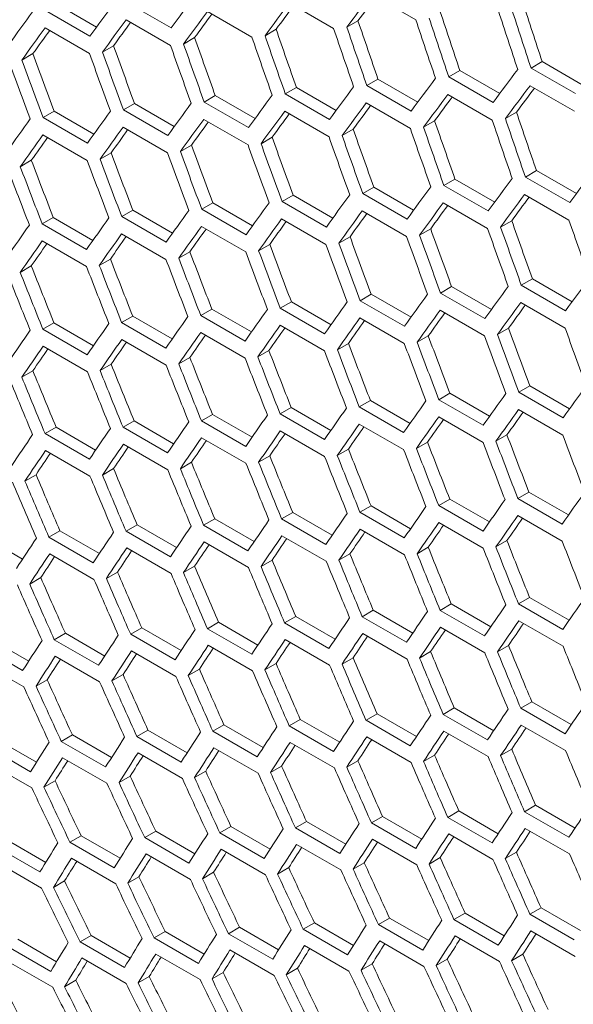
# Model space of a CAD drawing. Units: millimetres. Extents: x 11 to 403, y 11 to 287.
# Drawn here: x 317 to 320, y 75 to 79 of the extents above; entities that cross this region are included whole.
import ezdxf

# ---------------------------------------------------------------- set-up
doc = ezdxf.new("R2010")
doc.units = ezdxf.units.MM

msp = doc.modelspace()

# ---------------------------------------------------------------- linework, layer by layer
at = {"color": 7, "linetype": 'Continuous', "lineweight": 15}
for p, q in [((318.71457, 79.43391), (318.9267, 79.31145)), ((317.20799, 79.3863), (317.39849, 79.27632)), ((317.75534, 79.27224), (317.54321, 79.3947)), ((318.3212, 79.39193), (318.53333, 79.26947)), ((317.36705, 79.2332), (317.15492, 79.35566)), ((317.92972, 79.35106), (318.14185, 79.22859)), ((317.15247, 79.27259), (317.3646, 79.15013)), ((317.54015, 79.31128), (317.75228, 79.18881)), ((318.64982, 79.30684), (318.59669, 79.27617)), ((317.86811, 79.2258), (317.81502, 79.19516)), ((318.25801, 79.26577), (318.2049, 79.23512)), ((317.48011, 79.18693), (317.42704, 79.1563)), ((317.094, 79.14916), (317.04095, 79.11853)), ((319.53151, 79.111), (319.47835, 79.08031)), ((319.69048, 78.95785), (319.47835, 79.08031)), ((319.53151, 79.111), (319.72268, 79.00064)), ((319.13749, 79.06865), (319.08436, 79.03798)), ((319.29649, 78.91552), (319.08436, 79.03798)), ((319.13749, 79.06865), (319.3285, 78.95839)), ((318.35517, 78.98726), (318.30208, 78.95661)), ((318.35517, 78.98726), (318.54584, 78.87719)), ((318.74538, 79.02741), (318.69227, 78.99675)), ((318.9044, 78.87429), (318.69227, 78.99675)), ((318.74538, 79.02741), (318.93622, 78.91724)), ((319.47344, 78.99582), (319.68557, 78.87336)), ((317.96686, 78.94821), (317.91379, 78.91757)), ((317.96686, 78.94821), (318.15736, 78.83823)), ((318.51421, 78.83415), (318.30208, 78.95661)), ((319.08007, 78.95385), (319.2922, 78.83138)), ((317.58045, 78.91026), (317.5274, 78.87963)), ((317.58045, 78.91026), (317.77078, 78.80038)), ((318.12592, 78.79511), (317.91379, 78.91757)), ((318.68859, 78.91297), (318.90072, 78.79051)), ((317.19594, 78.8734), (317.1429, 78.84278)), ((317.19594, 78.8734), (317.38608, 78.76363)), ((317.73953, 78.75717), (317.5274, 78.87963)), ((318.29902, 78.87319), (318.51115, 78.75073)), ((319.40869, 78.86876), (319.35556, 78.83809)), ((317.35503, 78.72032), (317.1429, 78.84278)), ((317.52556, 78.79691), (317.73769, 78.67445)), ((317.91134, 78.8345), (318.12347, 78.71204)), ((319.01688, 78.82769), (318.96378, 78.79703)), ((317.14167, 78.76041), (317.3538, 78.63795)), ((318.62698, 78.78772), (318.57389, 78.75707)), ((317.85287, 78.71107), (317.79982, 78.68044)), ((318.23898, 78.74884), (318.18591, 78.71821)), ((317.46867, 78.67439), (317.41563, 78.64377)), ((317.08636, 78.6388), (317.03332, 78.60819)), ((319.50425, 78.58932), (319.45114, 78.55866)), ((319.50425, 78.58932), (319.69509, 78.47915)), ((319.11404, 78.54917), (319.06095, 78.51853)), ((319.27309, 78.39606), (319.06095, 78.51853)), ((319.11404, 78.54917), (319.30471, 78.4391)), ((319.66327, 78.4362), (319.45114, 78.55866)), ((318.33932, 78.47217), (318.28627, 78.44154)), ((318.33932, 78.47217), (318.52965, 78.3623)), ((318.72573, 78.51012), (318.67266, 78.47949)), ((318.8848, 78.35703), (318.67266, 78.47949)), ((318.72573, 78.51012), (318.91623, 78.40015)), ((319.44746, 78.47488), (319.65959, 78.35242)), ((317.95481, 78.43531), (317.90177, 78.40469)), ((317.95481, 78.43531), (318.14495, 78.32554)), ((318.4984, 78.31908), (318.28627, 78.44154)), ((319.05789, 78.4351), (319.27002, 78.31264)), ((317.5722, 78.39955), (317.51916, 78.36893)), ((317.5722, 78.39955), (317.76216, 78.28989)), ((318.1139, 78.28223), (317.90177, 78.40469)), ((318.67021, 78.39642), (318.88234, 78.27395)), ((317.19148, 78.36488), (317.13844, 78.33426)), ((317.35058, 78.2118), (317.13844, 78.33426)), ((317.19148, 78.36488), (317.38125, 78.25533)), ((317.73129, 78.24647), (317.51916, 78.36893)), ((318.28443, 78.35882), (318.49656, 78.23636)), ((319.38585, 78.34963), (319.33276, 78.31899)), ((317.51854, 78.28692), (317.73067, 78.16446)), ((317.90054, 78.32233), (318.11267, 78.19986)), ((318.99785, 78.31076), (318.94478, 78.28012)), ((317.13843, 78.25261), (317.35057, 78.13014)), ((318.22754, 78.2363), (318.1745, 78.20568)), ((318.61174, 78.27298), (318.55869, 78.24236)), ((317.84523, 78.20071), (317.79219, 78.1701)), ((317.46482, 78.16622), (317.41178, 78.13561)), ((317.0863, 78.13283), (317.03326, 78.10221)), ((319.4846, 78.07204), (319.43153, 78.0414)), ((319.4846, 78.07204), (319.6751, 77.96206)), ((318.71368, 77.99722), (318.66064, 77.9666)), ((318.71368, 77.99722), (318.90383, 77.88746)), ((319.09819, 78.03408), (319.04514, 78.00346)), ((319.25727, 77.88099), (319.04514, 78.00346)), ((319.09819, 78.03408), (319.28852, 77.92421)), ((319.64367, 77.91894), (319.43153, 78.0414)), ((318.33107, 77.96146), (318.27803, 77.93084)), ((318.33107, 77.96146), (318.52103, 77.8518)), ((318.87277, 77.84414), (318.66064, 77.9666)), ((319.42908, 77.95833), (319.64121, 77.83587)), ((317.95035, 77.92679), (317.89731, 77.89618)), ((317.95035, 77.92679), (318.14012, 77.81724)), ((318.49016, 77.80838), (318.27803, 77.93084)), ((319.0433, 77.92074), (319.25543, 77.79828)), ((317.1946, 77.86074), (317.14156, 77.83012)), ((317.1946, 77.86074), (317.38397, 77.75142)), ((317.57152, 77.89322), (317.51849, 77.8626)), ((317.73062, 77.74014), (317.51849, 77.8626)), ((317.57152, 77.89322), (317.7611, 77.78378)), ((318.10945, 77.77372), (317.89731, 77.89618)), ((318.65941, 77.88424), (318.87154, 77.76178)), ((317.35369, 77.70766), (317.14156, 77.83012)), ((317.8973, 77.81452), (318.10944, 77.69206)), ((318.27741, 77.84883), (318.48954, 77.72637)), ((319.37061, 77.8349), (319.31756, 77.80427)), ((317.51909, 77.7813), (317.73122, 77.65884)), ((318.6041, 77.76263), (318.55106, 77.73201)), ((318.98641, 77.79821), (318.93337, 77.76759)), ((317.14277, 77.74917), (317.3549, 77.62671)), ((318.22369, 77.72814), (318.17065, 77.69752)), ((317.84517, 77.69474), (317.79214, 77.66412)), ((317.09383, 77.63123), (317.04077, 77.6006)), ((317.46855, 77.66244), (317.41551, 77.63182)), ((319.47255, 77.55914), (319.41951, 77.52852)), ((319.63164, 77.40606), (319.41951, 77.52852)), ((319.47255, 77.55914), (319.6627, 77.44937)), ((318.70922, 77.48871), (318.65619, 77.45809)), ((318.70922, 77.48871), (318.89899, 77.37916)), ((319.08994, 77.52338), (319.0369, 77.49276)), ((319.24903, 77.3703), (319.0369, 77.49276)), ((319.08994, 77.52338), (319.2799, 77.41371)), ((318.3304, 77.45513), (318.27736, 77.42452)), ((318.3304, 77.45513), (318.51997, 77.34569)), ((318.86832, 77.33563), (318.65619, 77.45809)), ((319.41828, 77.44615), (319.63041, 77.32369)), ((317.57844, 77.39127), (317.52539, 77.36065)), ((317.57844, 77.39127), (317.76761, 77.28206)), ((317.95347, 77.42265), (317.90043, 77.39204)), ((318.11256, 77.26957), (317.90043, 77.39204)), ((317.95347, 77.42265), (318.14284, 77.31333)), ((318.48949, 77.30206), (318.27736, 77.42452)), ((319.03628, 77.41075), (319.24841, 77.28828)), ((317.20531, 77.36098), (317.15224, 77.33035)), ((317.20531, 77.36098), (317.39427, 77.2519)), ((317.73752, 77.23818), (317.52539, 77.36065)), ((318.27796, 77.34321), (318.49009, 77.22075)), ((318.65618, 77.37643), (318.86831, 77.25397)), ((317.36438, 77.20789), (317.15224, 77.33035)), ((317.90164, 77.31108), (318.11377, 77.18862)), ((318.98256, 77.29005), (318.92953, 77.25943)), ((319.36297, 77.32454), (319.30994, 77.29393)), ((317.15468, 77.2501), (317.36681, 77.12764)), ((317.52721, 77.28004), (317.73934, 77.15758)), ((318.60404, 77.25665), (318.55101, 77.22604)), ((318.22742, 77.22435), (318.17438, 77.19373)), ((317.47987, 77.16303), (317.4268, 77.1324)), ((317.8527, 77.19314), (317.79965, 77.16252)), ((317.10894, 77.13402), (317.05586, 77.10337)), ((319.08927, 77.01705), (319.03623, 76.98643)), ((319.08927, 77.01705), (319.27884, 76.90761)), ((319.46809, 77.05062), (319.41506, 77.02001)), ((319.62719, 76.89754), (319.41506, 77.02001)), ((319.46809, 77.05062), (319.65786, 76.94107)), ((318.71234, 76.98457), (318.6593, 76.95395)), ((318.71234, 76.98457), (318.90171, 76.87524)), ((319.24836, 76.86397), (319.03623, 76.98643)), ((317.96418, 76.92289), (317.91111, 76.89226)), ((317.96418, 76.92289), (318.15314, 76.81381)), ((318.33731, 76.95318), (318.28426, 76.92256)), ((318.49639, 76.8001), (318.28426, 76.92256)), ((318.33731, 76.95318), (318.52648, 76.84398)), ((318.87143, 76.83149), (318.6593, 76.95395)), ((319.41505, 76.93835), (319.62718, 76.81588)), ((317.22361, 76.86561), (317.17051, 76.83495)), ((317.22361, 76.86561), (317.41213, 76.75677)), ((317.59294, 76.8937), (317.53986, 76.86306)), ((317.59294, 76.8937), (317.78169, 76.78474)), ((318.12325, 76.7698), (317.91111, 76.89226)), ((318.66051, 76.87299), (318.87264, 76.75053)), ((319.03683, 76.90512), (319.24897, 76.78266)), ((316.85618, 76.83861), (317.04447, 76.72991)), ((317.38264, 76.71249), (317.17051, 76.83495)), ((317.75199, 76.7406), (317.53986, 76.86306)), ((318.28608, 76.84196), (318.49821, 76.7195)), ((319.36291, 76.81857), (319.30988, 76.78795)), ((317.54291, 76.78316), (317.75504, 76.6607)), ((317.91355, 76.81201), (318.12568, 76.68955)), ((318.98629, 76.78626), (318.93325, 76.75564)), ((317.17417, 76.75541), (317.3863, 76.63295)), ((318.23874, 76.72494), (318.18568, 76.69431)), ((318.61157, 76.75506), (318.55852, 76.72443)), ((317.86781, 76.69593), (317.81473, 76.66528)), ((317.13166, 76.64119), (317.07853, 76.61052)), ((317.49879, 76.66801), (317.44568, 76.63735)), ((319.47121, 76.54648), (319.41817, 76.51586)), ((319.47121, 76.54648), (319.66059, 76.43716)), ((319.09618, 76.5151), (319.04313, 76.48447)), ((319.09618, 76.5151), (319.28535, 76.40589)), ((319.6303, 76.3934), (319.41817, 76.51586)), ((318.35181, 76.45561), (318.29873, 76.42497)), ((318.35181, 76.45561), (318.54056, 76.34666)), ((318.72305, 76.48481), (318.66998, 76.45418)), ((318.88212, 76.33171), (318.66998, 76.45418)), ((318.72305, 76.48481), (318.91201, 76.37572)), ((319.25526, 76.36201), (319.04313, 76.48447)), ((317.61505, 76.40052), (317.56192, 76.36985)), ((317.61505, 76.40052), (317.80334, 76.29182)), ((317.98248, 76.42752), (317.92938, 76.39686)), ((318.14151, 76.2744), (317.92938, 76.39686)), ((317.98248, 76.42752), (318.171, 76.31869)), ((318.51086, 76.30251), (318.29873, 76.42497)), ((319.04495, 76.40387), (319.25709, 76.28141)), ((319.41938, 76.43491), (319.63151, 76.31245)), ((316.88591, 76.34983), (317.07372, 76.24141)), ((317.24952, 76.37463), (317.19637, 76.34394)), ((317.24952, 76.37463), (317.43758, 76.26606)), ((317.77405, 76.24739), (317.56192, 76.36985)), ((318.67242, 76.37393), (318.88455, 76.25147)), ((317.04485, 76.19666), (316.83272, 76.31913)), ((317.4085, 76.22148), (317.19637, 76.34394)), ((317.93304, 76.31732), (318.14517, 76.19486)), ((318.30178, 76.34508), (318.51391, 76.22262)), ((319.37044, 76.31697), (319.31739, 76.28634)), ((317.20126, 76.26511), (317.41339, 76.14265)), ((317.56619, 76.29067), (317.77833, 76.1682)), ((318.62668, 76.25784), (318.5736, 76.2272)), ((318.99761, 76.28686), (318.94455, 76.25622)), ((316.83822, 76.24065), (317.05035, 76.11819)), ((318.25766, 76.22992), (318.20455, 76.19927)), ((317.52532, 76.17738), (317.47216, 76.1467)), ((317.89053, 76.2031), (317.8374, 76.17243)), ((317.16201, 76.15277), (317.10882, 76.12206)), ((319.11068, 76.01753), (319.0576, 75.98689)), ((319.11068, 76.01753), (319.29943, 75.90857)), ((319.48192, 76.04672), (319.42885, 76.01609)), ((319.64099, 75.89363), (319.42885, 76.01609)), ((319.48192, 76.04672), (319.67088, 75.93764)), ((318.74135, 75.98943), (318.68825, 75.95878)), ((318.74135, 75.98943), (318.92987, 75.8806)), ((319.26974, 75.86442), (319.0576, 75.98689)), ((318.00839, 75.93654), (317.95524, 75.90585)), ((318.00839, 75.93654), (318.19645, 75.82797)), ((318.37392, 75.96244), (318.32079, 75.93177)), ((318.53293, 75.80931), (318.32079, 75.93177)), ((318.37392, 75.96244), (318.56221, 75.85374)), ((318.90038, 75.83632), (318.68825, 75.95878)), ((319.43129, 75.93584), (319.64342, 75.81338)), ((317.28308, 75.88805), (317.22985, 75.85733)), ((317.28308, 75.88805), (317.47064, 75.77977)), ((317.64478, 75.91174), (317.59159, 75.88104)), ((317.80372, 75.75858), (317.59159, 75.88104)), ((317.64478, 75.91174), (317.8326, 75.80332)), ((318.16737, 75.78339), (317.95524, 75.90585)), ((318.69191, 75.87924), (318.90404, 75.75678)), ((319.06065, 75.90699), (319.27278, 75.78453)), ((317.08215, 75.71226), (316.87002, 75.83472)), ((316.92329, 75.86547), (317.1106, 75.75733)), ((317.44198, 75.73487), (317.22985, 75.85733)), ((318.32507, 75.85258), (318.5372, 75.73012)), ((317.59709, 75.80256), (317.80922, 75.6801)), ((317.96013, 75.82702), (318.17226, 75.70456)), ((319.01653, 75.79184), (318.96342, 75.76118)), ((319.38555, 75.81976), (319.33247, 75.78911)), ((316.87676, 75.75695), (317.08889, 75.63449)), ((317.23597, 75.7792), (317.4481, 75.65674)), ((318.28419, 75.7393), (318.23103, 75.70861)), ((318.6494, 75.76502), (318.59627, 75.73435)), ((317.55949, 75.69117), (317.50625, 75.66044)), ((317.92088, 75.71468), (317.86769, 75.68397)), ((317.20001, 75.66876), (317.14673, 75.63801)), ((319.50022, 75.55135), (319.44712, 75.52069)), ((319.50022, 75.55135), (319.68874, 75.44251)), ((318.76727, 75.49845), (318.71411, 75.46777)), ((318.76727, 75.49845), (318.95532, 75.38989)), ((319.13279, 75.52435), (319.07966, 75.49368)), ((319.13279, 75.52435), (319.32108, 75.41565)), ((319.65925, 75.39823), (319.44712, 75.52069)), ((318.40365, 75.47366), (318.35046, 75.44295)), ((318.40365, 75.47366), (318.59147, 75.36523)), ((318.92624, 75.34531), (318.71411, 75.46777)), ((319.2918, 75.37122), (319.07966, 75.49368)), ((317.32429, 75.40591), (317.27098, 75.37513)), ((317.32429, 75.40591), (317.51134, 75.29792)), ((317.68216, 75.42738), (317.62889, 75.39663)), ((317.68216, 75.42738), (317.86947, 75.31925)), ((318.04195, 75.44997), (317.98872, 75.41924)), ((318.20085, 75.29678), (317.98872, 75.41924)), ((318.04195, 75.44997), (318.22951, 75.34169)), ((318.56259, 75.32049), (318.35046, 75.44295)), ((319.08394, 75.41449), (319.29607, 75.29203)), ((319.45078, 75.44115), (319.66291, 75.31869)), ((316.96835, 75.38554), (317.15513, 75.27772)), ((317.48311, 75.25267), (317.27098, 75.37513)), ((317.84102, 75.27417), (317.62889, 75.39663)), ((318.35596, 75.36447), (318.5681, 75.24201)), ((318.719, 75.38893), (318.93113, 75.26647)), ((317.12712, 75.23228), (316.91499, 75.35474)), ((317.63563, 75.31887), (317.84776, 75.19641)), ((317.99484, 75.34112), (318.20697, 75.21866)), ((319.40827, 75.32693), (319.35514, 75.29626)), ((316.92297, 75.27769), (317.1351, 75.15523)), ((317.27834, 75.29772), (317.49047, 75.17526)), ((318.67975, 75.27659), (318.62656, 75.24589)), ((319.04306, 75.30121), (318.9899, 75.27052)), ((317.95888, 75.23068), (317.9056, 75.19992)), ((318.31836, 75.25308), (318.26512, 75.22235)), ((317.24569, 75.1892), (317.19232, 75.15839)), ((317.60132, 75.20938), (317.548, 75.1786)), ((319.16252, 75.03557), (319.10933, 75.00487)), ((319.16252, 75.03557), (319.35034, 74.92715)), ((319.52614, 75.06037), (319.47298, 75.02968)), ((319.68511, 74.90722), (319.47298, 75.02968)), ((319.52614, 75.06037), (319.71419, 74.9518)), ((318.44103, 74.9893), (318.38776, 74.95854)), ((318.44103, 74.9893), (318.62834, 74.88116)), ((318.80082, 75.01188), (318.74759, 74.98115)), ((318.95972, 74.85869), (318.74759, 74.98115)), ((318.80082, 75.01188), (318.98839, 74.9036)), ((319.32146, 74.8824), (319.10933, 75.00487)), ((317.72722, 74.94746), (317.67386, 74.91665)), ((317.72722, 74.94746), (317.914, 74.83963)), ((318.08316, 74.96782), (318.02985, 74.93704)), ((318.24198, 74.81458), (318.02985, 74.93704)), ((318.08316, 74.96782), (318.27021, 74.85984)), ((318.59989, 74.83608), (318.38776, 74.95854)), ((319.47787, 74.95085), (319.69, 74.82839)), ((317.02114, 74.91008), (317.20736, 74.80258)), ((317.37321, 74.92821), (317.3198, 74.89737)), ((317.53193, 74.77491), (317.3198, 74.89737)), ((317.37321, 74.92821), (317.55972, 74.82054)), ((317.88599, 74.79419), (317.67386, 74.91665)), ((318.75371, 74.90303), (318.96584, 74.78057)), ((319.11483, 74.92639), (319.32697, 74.80393)), ((317.1798, 74.75675), (316.96767, 74.87921)), ((317.68184, 74.8396), (317.89397, 74.71714)), ((318.03721, 74.85964), (318.24934, 74.73718)), ((318.3945, 74.88078), (318.60663, 74.75832)), ((319.43862, 74.83851), (319.38543, 74.8078)), ((316.9769, 74.80288), (317.18903, 74.68042)), ((317.3284, 74.82068), (317.54053, 74.69822)), ((318.71775, 74.79259), (318.66448, 74.76184)), ((319.07723, 74.815), (319.02399, 74.78427)), ((318.00457, 74.75111), (317.95119, 74.7203)), ((318.36019, 74.77129), (318.30687, 74.74051)), ((317.29911, 74.71409), (317.24563, 74.68322)), ((317.65087, 74.73204), (317.59744, 74.7012))]:
    msp.add_line(p, q, dxfattribs=at)
for centre, major_axis, ratio, start_param, end_param in [((342.44356, 92.97081), (28.79239, 24.68171), 0.2184431, 2.3809115, 2.3881618), ((343.03112, 92.63162), (28.79239, 24.68171), 0.2184431, 2.3650056, 2.3722624), ((343.031, 92.63155), (28.73206, 24.62999), 0.2184431, 2.3668346, 2.3721349), ((342.1906, 93.11684), (28.79239, 24.68171), 0.2184431, 2.3895568, 2.3968043), ((342.77816, 92.77765), (28.79239, 24.68171), 0.2184431, 2.3736585, 2.3809115), ((342.77804, 92.77758), (28.73206, 24.62999), 0.2184431, 2.3755199, 2.3808023), ((345.81745, 91.02297), (-8.81748, 39.93463), 0.6978876, 1.7098834, 1.7171605), ((341.93764, 93.26287), (28.79239, 24.68171), 0.2184431, 2.3981989, 2.4054441), ((342.52521, 92.92368), (28.79239, 24.68171), 0.2184431, 2.382307, 2.3895568), ((342.52509, 92.92361), (28.73206, 24.62999), 0.2184431, 2.3842012, 2.3894658), ((345.31166, 91.31509), (-8.83599, 40.01849), 0.6978876, 1.7187063, 1.7259637), ((345.31154, 91.31502), (-8.81748, 39.93463), 0.6978876, 1.7185606, 1.7258333), ((345.73592, 91.07017), (-8.83599, 40.01849), 0.6978876, 1.7114452, 1.7187063), ((345.81757, 91.02304), (-8.83599, 40.01849), 0.6978876, 1.7100473, 1.7173092), ((342.01929, 93.21574), (28.79239, 24.68171), 0.2184431, 2.3995934, 2.4068383), ((342.27225, 93.06971), (28.79239, 24.68171), 0.2184431, 2.3909518, 2.3981989), ((342.27213, 93.06964), (28.73206, 24.62999), 0.2184431, 2.3928792, 2.398126), ((344.72409, 91.65429), (-8.83599, 40.01849), 0.6978876, 1.7287562, 1.7360092), ((344.80574, 91.60715), (-8.83599, 40.01849), 0.6978876, 1.72736, 1.7346136), ((344.80562, 91.60708), (-8.81748, 39.93463), 0.6978876, 1.7272325, 1.7345014), ((345.23001, 91.36223), (-8.83599, 40.01849), 0.6978876, 1.7201032, 1.72736), ((342.01917, 93.21566), (28.73206, 24.62999), 0.2184431, 2.4015545, 2.4067836), ((343.79379, 92.1912), (-8.81748, 39.93463), 0.6978876, 1.7445634, 1.7518261), ((344.21818, 91.94635), (-8.83599, 40.01849), 0.6978876, 1.7374047, 1.7446545), ((344.29983, 91.89921), (-8.83599, 40.01849), 0.6978876, 1.7360092, 1.7432594), ((344.29971, 91.89914), (-8.81748, 39.93463), 0.6978876, 1.7358999, 1.7431654), ((343.28788, 92.48325), (-8.81748, 39.93463), 0.6978876, 1.7532236, 1.7604841), ((343.71227, 92.2384), (-8.83599, 40.01849), 0.6978876, 1.7460494, 1.7532965), ((343.79392, 92.19127), (-8.83599, 40.01849), 0.6978876, 1.7446545, 1.751902), ((342.78197, 92.77531), (-8.81748, 39.93463), 0.6978876, 1.7618812, 1.7691401), ((343.20635, 92.53046), (-8.83599, 40.01849), 0.6978876, 1.754691, 1.761936), ((343.288, 92.48333), (-8.83599, 40.01849), 0.6978876, 1.7532965, 1.7605418), ((342.70044, 92.82252), (-8.83599, 40.01849), 0.6978876, 1.7633301, 1.7705735), ((342.78209, 92.77538), (-8.83599, 40.01849), 0.6978876, 1.761936, 1.7691796), ((343.70834, 92.24067), (28.79239, 24.68171), 0.2184431, 2.3636086, 2.370866), ((343.20243, 92.53273), (28.79239, 24.68171), 0.2184431, 2.3809115, 2.3881618), ((343.45539, 92.3867), (28.79239, 24.68171), 0.2184431, 2.3722624, 2.3795159), ((343.78999, 92.19353), (28.79239, 24.68171), 0.2184431, 2.3650056, 2.3722624), ((342.94947, 92.67876), (28.79239, 24.68171), 0.2184431, 2.3895568, 2.3968043), ((343.53704, 92.33956), (28.79239, 24.68171), 0.2184431, 2.3736585, 2.3809115), ((343.53691, 92.33949), (28.73206, 24.62999), 0.2184431, 2.3755199, 2.3808023), ((343.78987, 92.19346), (28.73206, 24.62999), 0.2184431, 2.3668346, 2.3721349), ((342.69651, 92.82478), (28.79239, 24.68171), 0.2184431, 2.3981989, 2.4054441), ((343.28408, 92.48559), (28.79239, 24.68171), 0.2184431, 2.382307, 2.3895568), ((343.28396, 92.48552), (28.73206, 24.62999), 0.2184431, 2.3842012, 2.3894658), ((342.44356, 92.97081), (28.79239, 24.68171), 0.2184431, 2.4068383, 2.4140819), ((343.03112, 92.63162), (28.79239, 24.68171), 0.2184431, 2.3909518, 2.3981989), ((343.031, 92.63155), (28.73206, 24.62999), 0.2184431, 2.3928792, 2.398126), ((345.56449, 91.16899), (-8.81748, 39.93463), 0.6978876, 1.7272325, 1.7345014), ((342.1906, 93.11684), (28.79239, 24.68171), 0.2184431, 2.4154758, 2.4227183), ((342.52521, 92.92368), (28.79239, 24.68171), 0.2184431, 2.4082325, 2.4154758), ((342.77816, 92.77765), (28.79239, 24.68171), 0.2184431, 2.3995934, 2.4068383), ((342.77804, 92.77758), (28.73206, 24.62999), 0.2184431, 2.4015545, 2.4067836), ((345.0587, 91.46112), (-8.83599, 40.01849), 0.6978876, 1.7360092, 1.7432594), ((345.05858, 91.46105), (-8.81748, 39.93463), 0.6978876, 1.7358999, 1.7431654), ((345.48297, 91.2162), (-8.83599, 40.01849), 0.6978876, 1.7287562, 1.7360092), ((345.56461, 91.16907), (-8.83599, 40.01849), 0.6978876, 1.72736, 1.7346136), ((342.27225, 93.06971), (28.79239, 24.68171), 0.2184431, 2.4168697, 2.4241121), ((342.52509, 92.92361), (28.73206, 24.62999), 0.2184431, 2.410228, 2.4154393), ((344.47114, 91.80032), (-8.83599, 40.01849), 0.6978876, 1.7460494, 1.7532965), ((344.55279, 91.75318), (-8.83599, 40.01849), 0.6978876, 1.7446545, 1.751902), ((344.55267, 91.75311), (-8.81748, 39.93463), 0.6978876, 1.7445634, 1.7518261), ((344.97705, 91.50826), (-8.83599, 40.01849), 0.6978876, 1.7374047, 1.7446545), ((342.27213, 93.06964), (28.73206, 24.62999), 0.2184431, 2.4189002, 2.4240936), ((343.54084, 92.33723), (-8.81748, 39.93463), 0.6978876, 1.7618812, 1.7691401), ((343.96522, 92.09237), (-8.83599, 40.01849), 0.6978876, 1.754691, 1.761936), ((344.04687, 92.04524), (-8.83599, 40.01849), 0.6978876, 1.7532965, 1.7605418), ((344.04675, 92.04517), (-8.81748, 39.93463), 0.6978876, 1.7532236, 1.7604841), ((343.03492, 92.62928), (-8.81748, 39.93463), 0.6978876, 1.7705369, 1.7777946), ((343.45931, 92.38443), (-8.83599, 40.01849), 0.6978876, 1.7633301, 1.7705735), ((343.54096, 92.3373), (-8.83599, 40.01849), 0.6978876, 1.761936, 1.7691796), ((342.52913, 92.92141), (-8.83599, 40.01849), 0.6978876, 1.7792097, 1.7864516), ((342.52901, 92.92134), (-8.81748, 39.93463), 0.6978876, 1.7791913, 1.7864484), ((342.9534, 92.67649), (-8.83599, 40.01849), 0.6978876, 1.7719674, 1.7792097), ((343.03505, 92.62935), (-8.83599, 40.01849), 0.6978876, 1.7705735, 1.777816), ((342.44748, 92.96855), (-8.83599, 40.01849), 0.6978876, 1.7806034, 1.7878453), ((344.21426, 91.94861), (28.79239, 24.68171), 0.2184431, 2.3722624, 2.3795159), ((343.9613, 92.09464), (28.79239, 24.68171), 0.2184431, 2.3809115, 2.3881618), ((343.45539, 92.3867), (28.79239, 24.68171), 0.2184431, 2.3981989, 2.4054441), ((343.70834, 92.24067), (28.79239, 24.68171), 0.2184431, 2.3895568, 2.3968043), ((344.04295, 92.0475), (28.79239, 24.68171), 0.2184431, 2.382307, 2.3895568), ((343.20243, 92.53273), (28.79239, 24.68171), 0.2184431, 2.4068383, 2.4140819), ((343.78999, 92.19353), (28.79239, 24.68171), 0.2184431, 2.3909518, 2.3981989), ((343.78987, 92.19346), (28.73206, 24.62999), 0.2184431, 2.3928792, 2.398126), ((344.04283, 92.04743), (28.73206, 24.62999), 0.2184431, 2.3842012, 2.3894658), ((342.94947, 92.67876), (28.79239, 24.68171), 0.2184431, 2.4154758, 2.4227183), ((343.53704, 92.33956), (28.79239, 24.68171), 0.2184431, 2.3995934, 2.4068383), ((343.53691, 92.33949), (28.73206, 24.62999), 0.2184431, 2.4015545, 2.4067836), ((342.44356, 92.97081), (28.79239, 24.68171), 0.2184431, 2.4327476, 2.4399895), ((342.69651, 92.82478), (28.79239, 24.68171), 0.2184431, 2.4241121, 2.4313539), ((343.28408, 92.48559), (28.79239, 24.68171), 0.2184431, 2.4082325, 2.4154758), ((343.28396, 92.48552), (28.73206, 24.62999), 0.2184431, 2.410228, 2.4154393), ((345.31154, 91.31502), (-8.81748, 39.93463), 0.6978876, 1.7445634, 1.7518261), ((345.73592, 91.07017), (-8.83599, 40.01849), 0.6978876, 1.7374047, 1.7446545), ((342.77816, 92.77765), (28.79239, 24.68171), 0.2184431, 2.4255058, 2.4327476), ((343.03112, 92.63162), (28.79239, 24.68171), 0.2184431, 2.4168697, 2.4241121), ((343.031, 92.63155), (28.73206, 24.62999), 0.2184431, 2.4189002, 2.4240936), ((344.80574, 91.60715), (-8.83599, 40.01849), 0.6978876, 1.7532965, 1.7605418), ((344.80562, 91.60708), (-8.81748, 39.93463), 0.6978876, 1.7532236, 1.7604841), ((345.23001, 91.36223), (-8.83599, 40.01849), 0.6978876, 1.7460494, 1.7532965), ((345.31166, 91.31509), (-8.83599, 40.01849), 0.6978876, 1.7446545, 1.751902), ((342.52521, 92.92368), (28.79239, 24.68171), 0.2184431, 2.4341413, 2.4413832), ((342.52509, 92.92361), (28.73206, 24.62999), 0.2184431, 2.4362434, 2.441401), ((342.77804, 92.77758), (28.73206, 24.62999), 0.2184431, 2.4275717, 2.4327473), ((343.79379, 92.1912), (-8.81748, 39.93463), 0.6978876, 1.7705369, 1.7777946), ((344.21818, 91.94635), (-8.83599, 40.01849), 0.6978876, 1.7633301, 1.7705735), ((344.29983, 91.89921), (-8.83599, 40.01849), 0.6978876, 1.761936, 1.7691796), ((344.29971, 91.89914), (-8.81748, 39.93463), 0.6978876, 1.7618812, 1.7691401), ((344.72409, 91.65429), (-8.83599, 40.01849), 0.6978876, 1.754691, 1.761936), ((343.28788, 92.48325), (-8.81748, 39.93463), 0.6978876, 1.7791913, 1.7864484), ((343.71227, 92.2384), (-8.83599, 40.01849), 0.6978876, 1.7719674, 1.7792097), ((343.79392, 92.19127), (-8.83599, 40.01849), 0.6978876, 1.7705735, 1.777816), ((342.78197, 92.77531), (-8.81748, 39.93463), 0.6978876, 1.787845, 1.795102), ((343.20635, 92.53046), (-8.83599, 40.01849), 0.6978876, 1.7806034, 1.7878453), ((343.288, 92.48333), (-8.83599, 40.01849), 0.6978876, 1.7792097, 1.7864516), ((342.19453, 93.11458), (-8.83599, 40.01849), 0.6978876, 1.7978746, 1.805117), ((342.27618, 93.06744), (-8.83599, 40.01849), 0.6978876, 1.7964808, 1.8037231), ((342.27605, 93.06737), (-8.81748, 39.93463), 0.6978876, 1.7964986, 1.8037562), ((342.70044, 92.82252), (-8.83599, 40.01849), 0.6978876, 1.7892389, 1.7964808), ((342.78209, 92.77538), (-8.83599, 40.01849), 0.6978876, 1.7878453, 1.7950871), ((344.46721, 91.80258), (28.79239, 24.68171), 0.2184431, 2.3895568, 2.3968043), ((343.9613, 92.09464), (28.79239, 24.68171), 0.2184431, 2.4068383, 2.4140819), ((344.21426, 91.94861), (28.79239, 24.68171), 0.2184431, 2.3981989, 2.4054441), ((343.70834, 92.24067), (28.79239, 24.68171), 0.2184431, 2.4154758, 2.4227183), ((344.29591, 91.90148), (28.79239, 24.68171), 0.2184431, 2.3995934, 2.4068383), ((343.45539, 92.3867), (28.79239, 24.68171), 0.2184431, 2.4241121, 2.4313539), ((344.04295, 92.0475), (28.79239, 24.68171), 0.2184431, 2.4082325, 2.4154758), ((344.04283, 92.04743), (28.73206, 24.62999), 0.2184431, 2.410228, 2.4154393), ((344.29578, 91.9014), (28.73206, 24.62999), 0.2184431, 2.4015545, 2.4067836), ((342.94947, 92.67876), (28.79239, 24.68171), 0.2184431, 2.4413832, 2.4486255), ((343.20243, 92.53273), (28.79239, 24.68171), 0.2184431, 2.4327476, 2.4399895), ((343.78999, 92.19353), (28.79239, 24.68171), 0.2184431, 2.4168697, 2.4241121), ((343.78987, 92.19346), (28.73206, 24.62999), 0.2184431, 2.4189002, 2.4240936), ((342.69651, 92.82478), (28.79239, 24.68171), 0.2184431, 2.4500194, 2.4572627), ((343.28408, 92.48559), (28.79239, 24.68171), 0.2184431, 2.4341413, 2.4413832), ((343.53704, 92.33956), (28.79239, 24.68171), 0.2184431, 2.4255058, 2.4327476), ((343.53691, 92.33949), (28.73206, 24.62999), 0.2184431, 2.4275717, 2.4327473), ((345.05858, 91.46105), (-8.81748, 39.93463), 0.6978876, 1.7618812, 1.7691401), ((345.48297, 91.2162), (-8.83599, 40.01849), 0.6978876, 1.754691, 1.761936), ((343.03112, 92.63162), (28.79239, 24.68171), 0.2184431, 2.4427769, 2.4500194), ((343.031, 92.63155), (28.73206, 24.62999), 0.2184431, 2.4449157, 2.4500553), ((343.28396, 92.48552), (28.73206, 24.62999), 0.2184431, 2.4362434, 2.441401), ((344.04675, 92.04517), (-8.81748, 39.93463), 0.6978876, 1.7791913, 1.7864484), ((344.47114, 91.80032), (-8.83599, 40.01849), 0.6978876, 1.7719674, 1.7792097), ((344.55279, 91.75318), (-8.83599, 40.01849), 0.6978876, 1.7705735, 1.777816), ((344.55267, 91.75311), (-8.81748, 39.93463), 0.6978876, 1.7705369, 1.7777946), ((344.97705, 91.50826), (-8.83599, 40.01849), 0.6978876, 1.7633301, 1.7705735), ((345.0587, 91.46112), (-8.83599, 40.01849), 0.6978876, 1.761936, 1.7691796), ((342.77816, 92.77765), (28.79239, 24.68171), 0.2184431, 2.4514133, 2.4586568), ((342.77804, 92.77758), (28.73206, 24.62999), 0.2184431, 2.4535895, 2.4587109), ((343.54084, 92.33723), (-8.81748, 39.93463), 0.6978876, 1.787845, 1.795102), ((343.96522, 92.09237), (-8.83599, 40.01849), 0.6978876, 1.7806034, 1.7878453), ((344.04687, 92.04524), (-8.83599, 40.01849), 0.6978876, 1.7792097, 1.7864516), ((343.03492, 92.62928), (-8.81748, 39.93463), 0.6978876, 1.7964986, 1.8037562), ((343.45931, 92.38443), (-8.83599, 40.01849), 0.6978876, 1.7892389, 1.7964808), ((343.54096, 92.3373), (-8.83599, 40.01849), 0.6978876, 1.7878453, 1.7950871), ((342.0231, 93.2134), (-8.81748, 39.93463), 0.6978876, 1.8138086, 1.8210687), ((342.44748, 92.96855), (-8.83599, 40.01849), 0.6978876, 1.8065109, 1.8137545), ((342.52913, 92.92141), (-8.83599, 40.01849), 0.6978876, 1.805117, 1.8123603), ((342.52901, 92.92134), (-8.81748, 39.93463), 0.6978876, 1.805153, 1.8124115), ((342.9534, 92.67649), (-8.83599, 40.01849), 0.6978876, 1.7978746, 1.805117), ((343.03505, 92.62935), (-8.83599, 40.01849), 0.6978876, 1.7964808, 1.8037231), ((341.94157, 93.26061), (-8.83599, 40.01849), 0.6978876, 1.8151486, 1.8223939), ((342.02322, 93.21347), (-8.83599, 40.01849), 0.6978876, 1.8137545, 1.8209994), ((344.72017, 91.65655), (28.79239, 24.68171), 0.2184431, 2.4068383, 2.4140819), ((344.21426, 91.94861), (28.79239, 24.68171), 0.2184431, 2.4241121, 2.4313539), ((344.46721, 91.80258), (28.79239, 24.68171), 0.2184431, 2.4154758, 2.4227183), ((343.9613, 92.09464), (28.79239, 24.68171), 0.2184431, 2.4327476, 2.4399895), ((344.54886, 91.75545), (28.79239, 24.68171), 0.2184431, 2.4168697, 2.4241121), ((344.54874, 91.75538), (28.73206, 24.62999), 0.2184431, 2.4189002, 2.4240936), ((343.45539, 92.3867), (28.79239, 24.68171), 0.2184431, 2.4500194, 2.4572627), ((343.70834, 92.24067), (28.79239, 24.68171), 0.2184431, 2.4413832, 2.4486255), ((344.29591, 91.90148), (28.79239, 24.68171), 0.2184431, 2.4255058, 2.4327476), ((344.29578, 91.9014), (28.73206, 24.62999), 0.2184431, 2.4275717, 2.4327473), ((343.20243, 92.53273), (28.79239, 24.68171), 0.2184431, 2.4586568, 2.4659017), ((343.78999, 92.19353), (28.79239, 24.68171), 0.2184431, 2.4427769, 2.4500194), ((344.04295, 92.0475), (28.79239, 24.68171), 0.2184431, 2.4341413, 2.4413832), ((344.04283, 92.04743), (28.73206, 24.62999), 0.2184431, 2.4362434, 2.441401), ((342.94947, 92.67876), (28.79239, 24.68171), 0.2184431, 2.4672962, 2.4745432), ((343.53704, 92.33956), (28.79239, 24.68171), 0.2184431, 2.4514133, 2.4586568), ((343.53691, 92.33949), (28.73206, 24.62999), 0.2184431, 2.4535895, 2.4587109), ((343.78987, 92.19346), (28.73206, 24.62999), 0.2184431, 2.4449157, 2.4500553), ((344.29971, 91.89914), (-8.81748, 39.93463), 0.6978876, 1.787845, 1.795102), ((344.80574, 91.60715), (-8.83599, 40.01849), 0.6978876, 1.7792097, 1.7864516), ((344.80562, 91.60708), (-8.81748, 39.93463), 0.6978876, 1.7791913, 1.7864484), ((345.23001, 91.36223), (-8.83599, 40.01849), 0.6978876, 1.7719674, 1.7792097), ((343.03112, 92.63162), (28.79239, 24.68171), 0.2184431, 2.4686908, 2.4759382), ((343.28408, 92.48559), (28.79239, 24.68171), 0.2184431, 2.460051, 2.4672962), ((343.28396, 92.48552), (28.73206, 24.62999), 0.2184431, 2.4622653, 2.4673685), ((343.79379, 92.1912), (-8.81748, 39.93463), 0.6978876, 1.7964986, 1.8037562), ((344.21818, 91.94635), (-8.83599, 40.01849), 0.6978876, 1.7892389, 1.7964808), ((344.29983, 91.89921), (-8.83599, 40.01849), 0.6978876, 1.7878453, 1.7950871), ((344.72409, 91.65429), (-8.83599, 40.01849), 0.6978876, 1.7806034, 1.7878453), ((343.031, 92.63155), (28.73206, 24.62999), 0.2184431, 2.4709439, 2.4760286), ((343.28788, 92.48325), (-8.81748, 39.93463), 0.6978876, 1.805153, 1.8124115), ((343.71227, 92.2384), (-8.83599, 40.01849), 0.6978876, 1.7978746, 1.805117), ((343.79392, 92.19127), (-8.83599, 40.01849), 0.6978876, 1.7964808, 1.8037231), ((342.27605, 93.06737), (-8.81748, 39.93463), 0.6978876, 1.8224661, 1.8297284), ((342.70044, 92.82252), (-8.83599, 40.01849), 0.6978876, 1.8151486, 1.8223939), ((342.78209, 92.77538), (-8.83599, 40.01849), 0.6978876, 1.8137545, 1.8209994), ((342.78197, 92.77531), (-8.81748, 39.93463), 0.6978876, 1.8138086, 1.8210687), ((343.20635, 92.53046), (-8.83599, 40.01849), 0.6978876, 1.8065109, 1.8137545), ((343.288, 92.48333), (-8.83599, 40.01849), 0.6978876, 1.805117, 1.8123603), ((341.77026, 93.3595), (-8.83599, 40.01849), 0.6978876, 1.8310358, 1.8382855), ((341.77014, 93.35943), (-8.81748, 39.93463), 0.6978876, 1.8311263, 1.8383912), ((342.19453, 93.11458), (-8.83599, 40.01849), 0.6978876, 1.8237884, 1.8310358), ((342.27618, 93.06744), (-8.83599, 40.01849), 0.6978876, 1.8223939, 1.8296409), ((341.68861, 93.40663), (-8.83599, 40.01849), 0.6978876, 1.8324308, 1.839681), ((344.72017, 91.65655), (28.79239, 24.68171), 0.2184431, 2.4327476, 2.4399895), ((344.97313, 91.51052), (28.79239, 24.68171), 0.2184431, 2.4241121, 2.4313539), ((344.46721, 91.80258), (28.79239, 24.68171), 0.2184431, 2.4413832, 2.4486255), ((343.9613, 92.09464), (28.79239, 24.68171), 0.2184431, 2.4586568, 2.4659017), ((344.21426, 91.94861), (28.79239, 24.68171), 0.2184431, 2.4500194, 2.4572627), ((344.80182, 91.60942), (28.79239, 24.68171), 0.2184431, 2.4341413, 2.4413832), ((344.8017, 91.60935), (28.73206, 24.62999), 0.2184431, 2.4362434, 2.441401), ((343.70834, 92.24067), (28.79239, 24.68171), 0.2184431, 2.4672962, 2.4745432), ((344.29591, 91.90148), (28.79239, 24.68171), 0.2184431, 2.4514133, 2.4586568), ((344.54886, 91.75545), (28.79239, 24.68171), 0.2184431, 2.4427769, 2.4500194), ((344.54874, 91.75538), (28.73206, 24.62999), 0.2184431, 2.4449157, 2.4500553), ((343.20243, 92.53273), (28.79239, 24.68171), 0.2184431, 2.4845834, 2.4918362), ((343.45539, 92.3867), (28.79239, 24.68171), 0.2184431, 2.4759382, 2.4831879), ((344.04295, 92.0475), (28.79239, 24.68171), 0.2184431, 2.460051, 2.4672962), ((344.04283, 92.04743), (28.73206, 24.62999), 0.2184431, 2.4622653, 2.4673685), ((344.29578, 91.9014), (28.73206, 24.62999), 0.2184431, 2.4535895, 2.4587109), ((344.55267, 91.75311), (-8.81748, 39.93463), 0.6978876, 1.7964986, 1.8037562), ((343.53704, 92.33956), (28.79239, 24.68171), 0.2184431, 2.4773332, 2.4845834), ((343.78999, 92.19353), (28.79239, 24.68171), 0.2184431, 2.4686908, 2.4759382), ((343.78987, 92.19346), (28.73206, 24.62999), 0.2184431, 2.4709439, 2.4760286), ((344.04675, 92.04517), (-8.81748, 39.93463), 0.6978876, 1.805153, 1.8124115), ((344.47114, 91.80032), (-8.83599, 40.01849), 0.6978876, 1.7978746, 1.805117), ((344.55279, 91.75318), (-8.83599, 40.01849), 0.6978876, 1.7964808, 1.8037231), ((344.97705, 91.50826), (-8.83599, 40.01849), 0.6978876, 1.7892389, 1.7964808), ((343.28408, 92.48559), (28.79239, 24.68171), 0.2184431, 2.485979, 2.4932324), ((343.28396, 92.48552), (28.73206, 24.62999), 0.2184431, 2.4883119, 2.4933593), ((343.53691, 92.33949), (28.73206, 24.62999), 0.2184431, 2.4796259, 2.484692), ((343.03492, 92.62928), (-8.81748, 39.93463), 0.6978876, 1.8224661, 1.8297284), ((343.54096, 92.3373), (-8.83599, 40.01849), 0.6978876, 1.8137545, 1.8209994), ((343.54084, 92.33723), (-8.81748, 39.93463), 0.6978876, 1.8138086, 1.8210687), ((343.96522, 92.09237), (-8.83599, 40.01849), 0.6978876, 1.8065109, 1.8137545), ((344.04687, 92.04524), (-8.83599, 40.01849), 0.6978876, 1.805117, 1.8123603), ((342.52901, 92.92134), (-8.81748, 39.93463), 0.6978876, 1.8311263, 1.8383912), ((342.9534, 92.67649), (-8.83599, 40.01849), 0.6978876, 1.8237884, 1.8310358), ((343.03505, 92.62935), (-8.83599, 40.01849), 0.6978876, 1.8223939, 1.8296409), ((343.45931, 92.38443), (-8.83599, 40.01849), 0.6978876, 1.8151486, 1.8223939), ((341.51718, 93.50546), (-8.81748, 39.93463), 0.6978876, 1.8484569, 1.8557288), ((341.94157, 93.26061), (-8.83599, 40.01849), 0.6978876, 1.8410766, 1.84833), ((342.02322, 93.21347), (-8.83599, 40.01849), 0.6978876, 1.839681, 1.8469339), ((342.0231, 93.2134), (-8.81748, 39.93463), 0.6978876, 1.8397896, 1.8470578), ((342.44748, 92.96855), (-8.83599, 40.01849), 0.6978876, 1.8324308, 1.839681), ((342.52913, 92.92141), (-8.83599, 40.01849), 0.6978876, 1.8310358, 1.8382855), ((341.43566, 93.55266), (-8.83599, 40.01849), 0.6978876, 1.8497263, 1.8569836), ((341.51731, 93.50553), (-8.83599, 40.01849), 0.6978876, 1.84833, 1.8555867), ((345.22608, 91.3645), (28.79239, 24.68171), 0.2184431, 2.4413832, 2.4486255), ((344.97313, 91.51052), (28.79239, 24.68171), 0.2184431, 2.4500194, 2.4572627), ((344.46721, 91.80258), (28.79239, 24.68171), 0.2184431, 2.4672962, 2.4745432), ((344.72017, 91.65655), (28.79239, 24.68171), 0.2184431, 2.4586568, 2.4659017), ((344.21426, 91.94861), (28.79239, 24.68171), 0.2184431, 2.4759382, 2.4831879), ((344.80182, 91.60942), (28.79239, 24.68171), 0.2184431, 2.460051, 2.4672962), ((345.05478, 91.46339), (28.79239, 24.68171), 0.2184431, 2.4514133, 2.4586568), ((345.05465, 91.46332), (28.73206, 24.62999), 0.2184431, 2.4535895, 2.4587109), ((343.70834, 92.24067), (28.79239, 24.68171), 0.2184431, 2.4932324, 2.500489), ((343.9613, 92.09464), (28.79239, 24.68171), 0.2184431, 2.4845834, 2.4918362), ((344.54886, 91.75545), (28.79239, 24.68171), 0.2184431, 2.4686908, 2.4759382), ((344.54874, 91.75538), (28.73206, 24.62999), 0.2184431, 2.4709439, 2.4760286), ((344.8017, 91.60935), (28.73206, 24.62999), 0.2184431, 2.4622653, 2.4673685), ((343.45539, 92.3867), (28.79239, 24.68171), 0.2184431, 2.501886, 2.5091469), ((344.04295, 92.0475), (28.79239, 24.68171), 0.2184431, 2.485979, 2.4932324), ((344.04283, 92.04743), (28.73206, 24.62999), 0.2184431, 2.4883119, 2.4933593), ((344.29591, 91.90148), (28.79239, 24.68171), 0.2184431, 2.4773332, 2.4845834), ((344.29578, 91.9014), (28.73206, 24.62999), 0.2184431, 2.4796259, 2.484692), ((344.29971, 91.89914), (-8.81748, 39.93463), 0.6978876, 1.8138086, 1.8210687), ((344.72409, 91.65429), (-8.83599, 40.01849), 0.6978876, 1.8065109, 1.8137545), ((343.53704, 92.33956), (28.79239, 24.68171), 0.2184431, 2.503283, 2.5105447), ((343.78999, 92.19353), (28.79239, 24.68171), 0.2184431, 2.4946287, 2.501886), ((343.78987, 92.19346), (28.73206, 24.62999), 0.2184431, 2.4970028, 2.5020311), ((343.28788, 92.48325), (-8.81748, 39.93463), 0.6978876, 1.8311263, 1.8383912), ((343.79392, 92.19127), (-8.83599, 40.01849), 0.6978876, 1.8223939, 1.8296409), ((343.79379, 92.1912), (-8.81748, 39.93463), 0.6978876, 1.8224661, 1.8297284), ((344.21818, 91.94635), (-8.83599, 40.01849), 0.6978876, 1.8151486, 1.8223939), ((344.29983, 91.89921), (-8.83599, 40.01849), 0.6978876, 1.8137545, 1.8209994), ((343.53691, 92.33949), (28.73206, 24.62999), 0.2184431, 2.5056991, 2.5107081), ((342.78197, 92.77531), (-8.81748, 39.93463), 0.6978876, 1.8397896, 1.8470578), ((343.20635, 92.53046), (-8.83599, 40.01849), 0.6978876, 1.8324308, 1.839681), ((343.288, 92.48333), (-8.83599, 40.01849), 0.6978876, 1.8310358, 1.8382855), ((343.71227, 92.2384), (-8.83599, 40.01849), 0.6978876, 1.8237884, 1.8310358), ((341.77014, 93.35943), (-8.81748, 39.93463), 0.6978876, 1.8571287, 1.864405), ((342.19453, 93.11458), (-8.83599, 40.01849), 0.6978876, 1.8497263, 1.8569836), ((342.27618, 93.06744), (-8.83599, 40.01849), 0.6978876, 1.84833, 1.8555867), ((342.27605, 93.06737), (-8.81748, 39.93463), 0.6978876, 1.8484569, 1.8557288), ((342.70044, 92.82252), (-8.83599, 40.01849), 0.6978876, 1.8410766, 1.84833), ((342.78209, 92.77538), (-8.83599, 40.01849), 0.6978876, 1.839681, 1.8469339), ((341.1827, 93.69869), (-8.83599, 40.01849), 0.6978876, 1.8670403, 1.8743069), ((341.26435, 93.65156), (-8.83599, 40.01849), 0.6978876, 1.8656424, 1.8729081), ((341.26423, 93.65149), (-8.81748, 39.93463), 0.6978876, 1.8658057, 1.8730869), ((341.68861, 93.40663), (-8.83599, 40.01849), 0.6978876, 1.8583807, 1.8656424), ((341.77026, 93.3595), (-8.83599, 40.01849), 0.6978876, 1.8569836, 1.8642445), ((345.47904, 91.21847), (28.79239, 24.68171), 0.2184431, 2.4586568, 2.4659017), ((344.97313, 91.51052), (28.79239, 24.68171), 0.2184431, 2.4759382, 2.4831879), ((345.22608, 91.3645), (28.79239, 24.68171), 0.2184431, 2.4672962, 2.4745432), ((344.46721, 91.80258), (28.79239, 24.68171), 0.2184431, 2.4932324, 2.500489), ((344.72017, 91.65655), (28.79239, 24.68171), 0.2184431, 2.4845834, 2.4918362), ((345.30773, 91.31736), (28.79239, 24.68171), 0.2184431, 2.4686908, 2.4759382), ((345.30761, 91.31729), (28.73206, 24.62999), 0.2184431, 2.4709439, 2.4760286), ((343.9613, 92.09464), (28.79239, 24.68171), 0.2184431, 2.5105447, 2.5178105), ((344.21426, 91.94861), (28.79239, 24.68171), 0.2184431, 2.501886, 2.5091469), ((344.80182, 91.60942), (28.79239, 24.68171), 0.2184431, 2.485979, 2.4932324), ((345.05478, 91.46339), (28.79239, 24.68171), 0.2184431, 2.4773332, 2.4845834), ((345.05465, 91.46332), (28.73206, 24.62999), 0.2184431, 2.4796259, 2.484692), ((343.70834, 92.24067), (28.79239, 24.68171), 0.2184431, 2.5192093, 2.5264805), ((344.54886, 91.75545), (28.79239, 24.68171), 0.2184431, 2.4946287, 2.501886), ((344.54874, 91.75538), (28.73206, 24.62999), 0.2184431, 2.4970028, 2.5020311), ((344.8017, 91.60935), (28.73206, 24.62999), 0.2184431, 2.4883119, 2.4933593), ((344.04295, 92.0475), (28.79239, 24.68171), 0.2184431, 2.5119427, 2.5192093), ((344.04283, 92.04743), (28.73206, 24.62999), 0.2184431, 2.5144016, 2.519391), ((344.29591, 91.90148), (28.79239, 24.68171), 0.2184431, 2.503283, 2.5105447), ((344.29578, 91.9014), (28.73206, 24.62999), 0.2184431, 2.5056991, 2.5107081), ((343.54084, 92.33723), (-8.81748, 39.93463), 0.6978876, 1.8397896, 1.8470578), ((343.96522, 92.09237), (-8.83599, 40.01849), 0.6978876, 1.8324308, 1.839681), ((344.04687, 92.04524), (-8.83599, 40.01849), 0.6978876, 1.8310358, 1.8382855), ((344.04675, 92.04517), (-8.81748, 39.93463), 0.6978876, 1.8311263, 1.8383912), ((344.47114, 91.80032), (-8.83599, 40.01849), 0.6978876, 1.8237884, 1.8310358), ((343.78999, 92.19353), (28.79239, 24.68171), 0.2184431, 2.5206083, 2.5278804), ((343.78987, 92.19346), (28.73206, 24.62999), 0.2184431, 2.523111, 2.5280805), ((342.52901, 92.92134), (-8.81748, 39.93463), 0.6978876, 1.8571287, 1.864405), ((343.03505, 92.62935), (-8.83599, 40.01849), 0.6978876, 1.84833, 1.8555867), ((343.03492, 92.62928), (-8.81748, 39.93463), 0.6978876, 1.8484569, 1.8557288), ((343.45931, 92.38443), (-8.83599, 40.01849), 0.6978876, 1.8410766, 1.84833), ((343.54096, 92.3373), (-8.83599, 40.01849), 0.6978876, 1.839681, 1.8469339), ((341.51718, 93.50546), (-8.81748, 39.93463), 0.6978876, 1.8744886, 1.8817752), ((342.0231, 93.2134), (-8.81748, 39.93463), 0.6978876, 1.8658057, 1.8730869), ((342.44748, 92.96855), (-8.83599, 40.01849), 0.6978876, 1.8583807, 1.8656424), ((342.52913, 92.92141), (-8.83599, 40.01849), 0.6978876, 1.8569836, 1.8642445), ((342.9534, 92.67649), (-8.83599, 40.01849), 0.6978876, 1.8497263, 1.8569836), ((341.01127, 93.79751), (-8.81748, 39.93463), 0.6978876, 1.8831781, 1.8904707), ((341.43566, 93.55266), (-8.83599, 40.01849), 0.6978876, 1.8757059, 1.882978), ((341.51731, 93.50553), (-8.83599, 40.01849), 0.6978876, 1.8743069, 1.8815781), ((341.94157, 93.26061), (-8.83599, 40.01849), 0.6978876, 1.8670403, 1.8743069), ((342.02322, 93.21347), (-8.83599, 40.01849), 0.6978876, 1.8656424, 1.8729081), ((340.92974, 93.84472), (-8.83599, 40.01849), 0.6978876, 1.8843781, 1.8916563), ((341.01139, 93.79759), (-8.83599, 40.01849), 0.6978876, 1.882978, 1.8902552), ((345.47904, 91.21847), (28.79239, 24.68171), 0.2184431, 2.4845834, 2.4918362), ((345.732, 91.07244), (28.79239, 24.68171), 0.2184431, 2.4759382, 2.4831879), ((344.97313, 91.51052), (28.79239, 24.68171), 0.2184431, 2.501886, 2.5091469), ((345.22608, 91.3645), (28.79239, 24.68171), 0.2184431, 2.4932324, 2.500489), ((344.46721, 91.80258), (28.79239, 24.68171), 0.2184431, 2.5192093, 2.5264805), ((344.72017, 91.65655), (28.79239, 24.68171), 0.2184431, 2.5105447, 2.5178105), ((345.30773, 91.31736), (28.79239, 24.68171), 0.2184431, 2.4946287, 2.501886), ((345.56069, 91.17133), (28.79239, 24.68171), 0.2184431, 2.485979, 2.4932324), ((345.56057, 91.17126), (28.73206, 24.62999), 0.2184431, 2.4883119, 2.4933593), ((343.9613, 92.09464), (28.79239, 24.68171), 0.2184431, 2.5365587, 2.5438424), ((344.21426, 91.94861), (28.79239, 24.68171), 0.2184431, 2.5278804, 2.5351576), ((344.80182, 91.60942), (28.79239, 24.68171), 0.2184431, 2.5119427, 2.5192093), ((345.05478, 91.46339), (28.79239, 24.68171), 0.2184431, 2.503283, 2.5105447), ((345.05465, 91.46332), (28.73206, 24.62999), 0.2184431, 2.5056991, 2.5107081), ((345.30761, 91.31729), (28.73206, 24.62999), 0.2184431, 2.4970028, 2.5020311), ((344.29591, 91.90148), (28.79239, 24.68171), 0.2184431, 2.5292805, 2.5365587), ((344.54886, 91.75545), (28.79239, 24.68171), 0.2184431, 2.5206083, 2.5278804), ((344.54874, 91.75538), (28.73206, 24.62999), 0.2184431, 2.523111, 2.5280805), ((344.8017, 91.60935), (28.73206, 24.62999), 0.2184431, 2.5144016, 2.519391), ((343.79379, 92.1912), (-8.81748, 39.93463), 0.6978876, 1.8484569, 1.8557288), ((344.21818, 91.94635), (-8.83599, 40.01849), 0.6978876, 1.8410766, 1.84833), ((344.04295, 92.0475), (28.79239, 24.68171), 0.2184431, 2.53796, 2.5452448), ((344.04283, 92.04743), (28.73206, 24.62999), 0.2184431, 2.5405531, 2.5454817), ((344.29578, 91.9014), (28.73206, 24.62999), 0.2184431, 2.5318279, 2.5367771), ((342.78197, 92.77531), (-8.81748, 39.93463), 0.6978876, 1.8658057, 1.8730869), ((343.20635, 92.53046), (-8.83599, 40.01849), 0.6978876, 1.8583807, 1.8656424), ((343.288, 92.48333), (-8.83599, 40.01849), 0.6978876, 1.8569836, 1.8642445), ((343.28788, 92.48325), (-8.81748, 39.93463), 0.6978876, 1.8571287, 1.864405), ((343.71227, 92.2384), (-8.83599, 40.01849), 0.6978876, 1.8497263, 1.8569836), ((343.79392, 92.19127), (-8.83599, 40.01849), 0.6978876, 1.84833, 1.8555867), ((341.77014, 93.35943), (-8.81748, 39.93463), 0.6978876, 1.8831781, 1.8904707), ((342.19453, 93.11458), (-8.83599, 40.01849), 0.6978876, 1.8757059, 1.882978), ((342.27618, 93.06744), (-8.83599, 40.01849), 0.6978876, 1.8743069, 1.8815781), ((342.27605, 93.06737), (-8.81748, 39.93463), 0.6978876, 1.8744886, 1.8817752), ((342.70044, 92.82252), (-8.83599, 40.01849), 0.6978876, 1.8670403, 1.8743069), ((342.78209, 92.77538), (-8.83599, 40.01849), 0.6978876, 1.8656424, 1.8729081), ((340.75831, 93.94354), (-8.81748, 39.93463), 0.6978876, 1.9005793, 1.9078856), ((341.1827, 93.69869), (-8.83599, 40.01849), 0.6978876, 1.8930576, 1.9003424), ((341.26435, 93.65156), (-8.83599, 40.01849), 0.6978876, 1.8916563, 1.89894), ((341.26423, 93.65149), (-8.81748, 39.93463), 0.6978876, 1.8918748, 1.8991739), ((341.68861, 93.40663), (-8.83599, 40.01849), 0.6978876, 1.8843781, 1.8916563), ((341.77026, 93.3595), (-8.83599, 40.01849), 0.6978876, 1.882978, 1.8902552), ((340.67678, 93.99075), (-8.83599, 40.01849), 0.6978876, 1.901745, 1.909037), ((340.75843, 93.94361), (-8.83599, 40.01849), 0.6978876, 1.9003424, 1.9076332), ((345.47904, 91.21847), (28.79239, 24.68171), 0.2184431, 2.5105447, 2.5178105), ((345.732, 91.07244), (28.79239, 24.68171), 0.2184431, 2.501886, 2.5091469), ((344.72017, 91.65655), (28.79239, 24.68171), 0.2184431, 2.5365587, 2.5438424), ((344.97313, 91.51052), (28.79239, 24.68171), 0.2184431, 2.5278804, 2.5351576), ((345.22608, 91.3645), (28.79239, 24.68171), 0.2184431, 2.5192093, 2.5264805), ((345.81365, 91.0253), (28.79239, 24.68171), 0.2184431, 2.503283, 2.5105447), ((345.81352, 91.02523), (28.73206, 24.62999), 0.2184431, 2.5056991, 2.5107081), ((344.21426, 91.94861), (28.79239, 24.68171), 0.2184431, 2.5539394, 2.5612379), ((344.46721, 91.80258), (28.79239, 24.68171), 0.2184431, 2.5452448, 2.5525356), ((345.30773, 91.31736), (28.79239, 24.68171), 0.2184431, 2.5206083, 2.5278804), ((345.30761, 91.31729), (28.73206, 24.62999), 0.2184431, 2.523111, 2.5280805), ((345.56069, 91.17133), (28.79239, 24.68171), 0.2184431, 2.5119427, 2.5192093), ((345.56057, 91.17126), (28.73206, 24.62999), 0.2184431, 2.5144016, 2.519391), ((344.54886, 91.75545), (28.79239, 24.68171), 0.2184431, 2.5466474, 2.5539394), ((344.80182, 91.60942), (28.79239, 24.68171), 0.2184431, 2.53796, 2.5452448), ((344.8017, 91.60935), (28.73206, 24.62999), 0.2184431, 2.5405531, 2.5454817), ((345.05478, 91.46339), (28.79239, 24.68171), 0.2184431, 2.5292805, 2.5365587), ((345.05465, 91.46332), (28.73206, 24.62999), 0.2184431, 2.5318279, 2.5367771), ((343.54084, 92.33723), (-8.81748, 39.93463), 0.6978876, 1.8658057, 1.8730869), ((344.29591, 91.90148), (28.79239, 24.68171), 0.2184431, 2.5553435, 2.5626432), ((344.29578, 91.9014), (28.73206, 24.62999), 0.2184431, 2.5580312, 2.5629172), ((344.54874, 91.75538), (28.73206, 24.62999), 0.2184431, 2.5492873, 2.5541948), ((342.52901, 92.92134), (-8.81748, 39.93463), 0.6978876, 1.8831781, 1.8904707), ((343.03492, 92.62928), (-8.81748, 39.93463), 0.6978876, 1.8744886, 1.8817752), ((343.45931, 92.38443), (-8.83599, 40.01849), 0.6978876, 1.8670403, 1.8743069), ((343.54096, 92.3373), (-8.83599, 40.01849), 0.6978876, 1.8656424, 1.8729081), ((341.51718, 93.50546), (-8.81748, 39.93463), 0.6978876, 1.9005793, 1.9078856), ((342.0231, 93.2134), (-8.81748, 39.93463), 0.6978876, 1.8918748, 1.8991739), ((342.44748, 92.96855), (-8.83599, 40.01849), 0.6978876, 1.8843781, 1.8916563), ((342.52913, 92.92141), (-8.83599, 40.01849), 0.6978876, 1.882978, 1.8902552), ((342.9534, 92.67649), (-8.83599, 40.01849), 0.6978876, 1.8757059, 1.882978), ((343.03505, 92.62935), (-8.83599, 40.01849), 0.6978876, 1.8743069, 1.8815781), ((339.99944, 94.38163), (-8.81748, 39.93463), 0.6978876, 1.9267472, 1.9340784), ((340.50536, 94.08957), (-8.81748, 39.93463), 0.6978876, 1.9180149, 1.9253372), ((340.92974, 93.84472), (-8.83599, 40.01849), 0.6978876, 1.9104411, 1.9177409), ((341.01139, 93.79759), (-8.83599, 40.01849), 0.6978876, 1.909037, 1.9163355), ((341.01127, 93.79751), (-8.81748, 39.93463), 0.6978876, 1.9092925, 1.9166065), ((341.43566, 93.55266), (-8.83599, 40.01849), 0.6978876, 1.901745, 1.909037), ((341.51731, 93.50553), (-8.83599, 40.01849), 0.6978876, 1.9003424, 1.9076332), ((341.94157, 93.26061), (-8.83599, 40.01849), 0.6978876, 1.8930576, 1.9003424), ((342.02322, 93.21347), (-8.83599, 40.01849), 0.6978876, 1.8916563, 1.89894), ((340.42383, 94.13678), (-8.83599, 40.01849), 0.6978876, 1.9191465, 1.9264546), ((340.50548, 94.08964), (-8.83599, 40.01849), 0.6978876, 1.9177409, 1.9250476)]:
    msp.add_ellipse(centre, major_axis=major_axis, ratio=ratio, start_param=start_param, end_param=end_param, dxfattribs=at)

doc.saveas('drawing.dxf')
